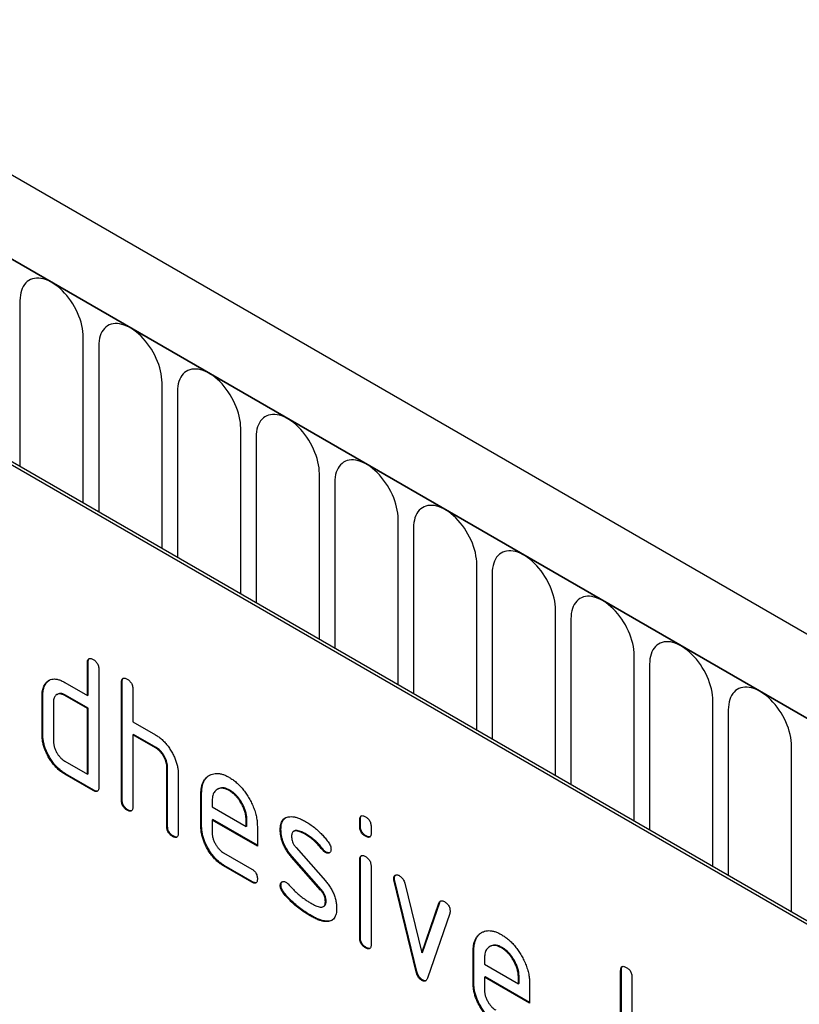
# Model space of a CAD drawing. Units: millimetres. Extents: x 75 to 2100, y 0 to 1460.
# Drawn here: x 757 to 796, y 294 to 343 of the extents above; entities that cross this region are included whole.
import ezdxf

# ---------------------------------------------------------------- set-up
doc = ezdxf.new("R2010")
doc.units = ezdxf.units.MM
doc.header["$LTSCALE"] = 5
doc.layers.get('0').update_dxf_attribs({"color": 1})
doc.layers.add('132370', color=7, linetype='Continuous')

# ---------------------------------------------------------------- blocks, each defined once
blk = doc.blocks.new('1037841-M_005_ISO_view')
for p, q in [((483.484, -90.07), (-222.208, 317.318)), ((481.273, -92.982), (-225.127, 314.814)), ((-224.773, 314.61), (480.919, -92.778)), ((387.47, -40.668), (387.47, -48.935)), ((441.18, -80.104), (376.126, -42.55)), ((441.321, -80.023), (376.267, -42.468)), ((390.627, -50.757), (390.627, -42.49)), ((391.394, -42.933), (391.394, -51.201)), ((394.551, -53.023), (394.551, -44.755)), ((395.319, -45.199), (395.319, -53.466)), ((398.476, -55.288), (398.476, -47.021)), ((399.243, -47.464), (399.243, -55.732)), ((402.4, -57.554), (402.4, -49.287)), ((403.168, -49.73), (403.168, -57.997)), ((406.324, -59.82), (406.324, -51.552)), ((407.092, -51.995), (407.092, -60.263)), ((410.249, -62.085), (410.249, -53.818)), ((411.017, -54.261), (411.017, -62.528)), ((414.173, -64.351), (414.173, -56.083)), ((414.941, -56.526), (414.941, -64.794)), ((418.098, -66.616), (418.098, -58.349)), ((390.869, -58.695), (390.834, -58.716)), ((390.834, -60.349), (390.834, -58.716)), ((390.869, -60.328), (390.869, -58.695)), ((418.866, -58.792), (418.866, -67.059)), ((391.399, -59.042), (391.399, -64.921)), ((388.757, -59.758), (388.721, -59.778)), ((389.702, -59.696), (390.834, -60.349)), ((392.566, -59.675), (392.531, -59.695)), ((392.531, -65.575), (392.531, -59.695)), ((392.566, -65.554), (392.566, -59.675)), ((388.606, -60.329), (388.571, -60.349)), ((388.571, -62.309), (388.571, -60.349)), ((388.606, -62.288), (388.606, -60.329)), ((389.336, -60.288), (389.3, -60.308)), ((389.738, -60.329), (389.702, -60.349)), ((390.834, -61.002), (389.702, -60.349)), ((390.869, -60.982), (389.738, -60.329)), ((390.869, -60.328), (390.834, -60.349)), ((393.097, -60.022), (393.097, -61.655)), ((389.137, -60.676), (389.137, -62.635)), ((422.022, -68.882), (422.022, -60.614)), ((390.869, -60.982), (390.834, -61.002)), ((390.834, -64.268), (390.834, -61.002)), ((390.869, -64.248), (390.869, -60.982)), ((422.79, -61.057), (422.79, -69.325)), ((393.097, -61.655), (394.228, -62.308)), ((388.606, -62.288), (388.571, -62.309)), ((393.132, -62.288), (393.097, -62.308)), ((393.097, -62.308), (393.097, -65.901)), ((394.228, -62.961), (393.097, -62.308)), ((394.263, -62.941), (393.132, -62.288)), ((394.263, -62.941), (394.228, -62.961)), ((425.947, -71.147), (425.947, -62.88)), ((389.702, -63.615), (390.834, -64.268)), ((389.738, -64.248), (389.702, -64.268)), ((391.117, -65.085), (389.702, -64.268)), ((391.152, -65.064), (389.738, -64.248)), ((390.869, -64.248), (390.834, -64.268)), ((394.829, -63.921), (394.794, -63.941)), ((394.794, -66.881), (394.794, -63.941)), ((394.829, -66.86), (394.829, -63.921)), ((395.359, -64.243), (395.359, -67.207)), ((391.152, -65.064), (391.117, -65.085)), ((396.526, -65.227), (396.491, -65.248)), ((396.491, -66.881), (396.491, -65.248)), ((396.526, -66.86), (396.526, -65.227)), ((397.34, -65.01), (397.304, -65.03)), ((397.935, -65.068), (397.9, -65.088)), ((392.566, -65.554), (392.531, -65.575)), ((397.056, -65.576), (397.056, -65.901)), ((392.849, -66.044), (392.814, -66.064)), ((397.056, -65.901), (398.745, -66.875)), ((397.092, -66.534), (397.056, -66.554)), ((397.056, -66.554), (397.056, -67.207)), ((399.306, -67.853), (397.056, -66.554)), ((399.306, -67.812), (397.092, -66.534)), ((398.78, -66.53), (398.745, -66.55)), ((398.745, -66.875), (398.745, -66.55)), ((398.78, -66.855), (398.78, -66.53)), ((404.446, -66.531), (404.41, -66.552)), ((404.41, -66.876), (404.41, -66.552)), ((404.446, -66.855), (404.446, -66.531)), ((394.829, -66.86), (394.794, -66.881)), ((396.526, -66.86), (396.491, -66.881)), ((398.78, -66.855), (398.745, -66.875)), ((399.306, -66.873), (399.306, -67.853)), ((400.483, -67.019), (400.448, -67.039)), ((401.144, -67.102), (401.109, -67.123)), ((404.446, -66.855), (404.41, -66.876)), ((404.976, -66.878), (404.976, -67.202)), ((395.112, -67.35), (395.076, -67.371)), ((401.745, -67.26), (401.709, -67.28)), ((404.728, -67.344), (404.693, -67.364)), ((397.619, -68.186), (399.025, -68.997)), ((401.24, -67.931), (402.698, -69.591)), ((402.601, -68.036), (402.565, -68.056)), ((402.733, -68.152), (402.698, -68.172)), ((401.049, -68.381), (401.014, -68.401)), ((402.459, -70.043), (401.014, -68.401)), ((402.495, -70.023), (401.049, -68.381)), ((404.446, -68.516), (404.41, -68.536)), ((404.41, -72.434), (404.41, -68.536)), ((404.446, -72.413), (404.446, -68.516)), ((397.655, -68.818), (397.619, -68.839)), ((399.025, -69.65), (397.619, -68.839)), ((399.06, -69.63), (397.655, -68.818)), ((404.976, -68.863), (404.976, -72.76)), ((399.06, -69.63), (399.025, -69.65)), ((406.14, -69.466), (406.105, -69.487)), ((406.157, -69.584), (406.121, -69.604)), ((407.23, -74.12), (406.121, -69.604)), ((407.265, -74.099), (406.157, -69.584)), ((400.483, -69.798), (400.448, -69.818)), ((400.64, -70.18), (400.604, -70.2)), ((402.495, -70.023), (402.459, -70.043)), ((406.654, -69.705), (407.51, -73.182)), ((402.733, -70.607), (402.698, -70.627)), ((407.545, -73.162), (408.398, -70.671)), ((408.398, -70.671), (408.362, -70.691)), ((402.6, -70.866), (402.635, -70.846)), ((407.51, -73.182), (408.362, -70.691)), ((402, -71.327), (401.964, -71.347)), ((402.89, -71.588), (402.855, -71.609)), ((408.9, -71.209), (407.792, -74.438)), ((404.446, -72.413), (404.41, -72.434)), ((404.728, -72.902), (404.693, -72.922)), ((410.102, -73.065), (410.067, -73.085)), ((410.067, -74.718), (410.067, -73.085)), ((410.102, -74.698), (410.102, -73.065)), ((410.916, -72.847), (410.881, -72.867)), ((411.512, -72.906), (411.476, -72.926)), ((407.545, -73.162), (407.51, -73.182)), ((410.633, -73.413), (410.633, -73.738)), ((407.265, -74.099), (407.23, -74.12)), ((410.633, -73.738), (412.321, -74.713)), ((417.456, -74.044), (417.421, -74.064)), ((417.421, -79.29), (417.421, -74.064)), ((417.456, -79.27), (417.456, -74.044)), ((407.545, -74.528), (407.51, -74.549)), ((410.668, -74.371), (410.633, -74.391)), ((410.633, -74.391), (410.633, -75.045)), ((412.883, -75.69), (410.633, -74.391)), ((412.883, -75.65), (410.668, -74.371)), ((412.356, -74.367), (412.321, -74.388)), ((412.321, -74.713), (412.321, -74.388)), ((412.356, -74.692), (412.356, -74.367)), ((417.987, -74.391), (417.987, -79.617)), ((410.102, -74.698), (410.067, -74.718)), ((412.356, -74.692), (412.321, -74.713)), ((412.883, -74.711), (412.883, -75.69))]:
    blk.add_line(p, q)
at = {"flags": 128}
for points in [[(390.627, -42.49), (390.622, -42.348), (390.608, -42.201), (390.585, -42.051), (390.553, -41.898), (390.512, -41.743), (390.463, -41.587), (390.405, -41.431), (390.339, -41.276), (390.266, -41.122), (390.186, -40.971), (390.098, -40.824), (390.005, -40.682), (389.906, -40.544), (389.802, -40.413), (389.694, -40.288), (389.582, -40.172), (389.467, -40.063), (389.349, -39.963), (389.229, -39.873), (389.109, -39.792), (388.988, -39.723), (388.867, -39.664), (388.748, -39.616), (388.63, -39.58), (388.515, -39.556), (388.403, -39.543), (388.294, -39.542), (388.19, -39.554), (388.092, -39.577), (387.998, -39.612), (387.911, -39.659), (387.831, -39.716), (387.757, -39.785), (387.692, -39.864), (387.634, -39.954), (387.584, -40.052), (387.544, -40.16), (387.512, -40.276), (387.489, -40.4), (387.475, -40.531), (387.47, -40.668)], [(394.551, -44.755), (394.546, -44.613), (394.533, -44.467), (394.51, -44.316), (394.478, -44.163), (394.437, -44.008), (394.387, -43.852), (394.329, -43.696), (394.264, -43.541), (394.19, -43.388), (394.11, -43.237), (394.023, -43.09), (393.93, -42.947), (393.831, -42.81), (393.727, -42.678), (393.618, -42.554), (393.506, -42.437), (393.391, -42.328), (393.273, -42.229), (393.154, -42.138), (393.033, -42.058), (392.912, -41.988), (392.792, -41.929), (392.672, -41.882), (392.555, -41.846), (392.439, -41.821), (392.327, -41.809), (392.219, -41.808), (392.115, -41.819), (392.016, -41.843), (391.923, -41.878), (391.836, -41.924), (391.755, -41.982), (391.682, -42.051), (391.616, -42.13), (391.558, -42.219), (391.509, -42.318), (391.468, -42.426), (391.436, -42.542), (391.413, -42.666), (391.399, -42.796), (391.394, -42.933)], [(398.476, -47.021), (398.471, -46.879), (398.457, -46.732), (398.434, -46.582), (398.402, -46.429), (398.361, -46.274), (398.312, -46.118), (398.254, -45.962), (398.188, -45.807), (398.115, -45.653), (398.034, -45.503), (397.947, -45.355), (397.854, -45.213), (397.755, -45.075), (397.651, -44.944), (397.543, -44.82), (397.431, -44.703), (397.315, -44.594), (397.198, -44.494), (397.078, -44.404), (396.958, -44.324), (396.837, -44.254), (396.716, -44.195), (396.597, -44.147), (396.479, -44.111), (396.364, -44.087), (396.252, -44.074), (396.143, -44.073), (396.039, -44.085), (395.94, -44.108), (395.847, -44.143), (395.76, -44.19), (395.68, -44.247), (395.606, -44.316), (395.541, -44.395), (395.483, -44.485), (395.433, -44.583), (395.392, -44.691), (395.36, -44.807), (395.337, -44.931), (395.324, -45.062), (395.319, -45.199)], [(402.4, -49.287), (402.395, -49.144), (402.381, -48.998), (402.358, -48.847), (402.326, -48.694), (402.286, -48.539), (402.236, -48.383), (402.178, -48.227), (402.113, -48.072), (402.039, -47.919), (401.959, -47.768), (401.872, -47.621), (401.778, -47.478), (401.68, -47.341), (401.576, -47.21), (401.467, -47.085), (401.355, -46.968), (401.24, -46.859), (401.122, -46.76), (401.003, -46.669), (400.882, -46.589), (400.761, -46.519), (400.641, -46.46), (400.521, -46.413), (400.403, -46.377), (400.288, -46.352), (400.176, -46.34), (400.068, -46.339), (399.964, -46.35), (399.865, -46.374), (399.772, -46.409), (399.684, -46.455), (399.604, -46.513), (399.531, -46.582), (399.465, -46.661), (399.407, -46.75), (399.358, -46.849), (399.317, -46.957), (399.285, -47.073), (399.262, -47.197), (399.248, -47.327), (399.243, -47.464)], [(406.324, -51.552), (406.32, -51.41), (406.306, -51.263), (406.283, -51.113), (406.251, -50.96), (406.21, -50.805), (406.161, -50.649), (406.103, -50.493), (406.037, -50.338), (405.964, -50.184), (405.883, -50.034), (405.796, -49.887), (405.703, -49.744), (405.604, -49.606), (405.5, -49.475), (405.392, -49.351), (405.28, -49.234), (405.164, -49.125), (405.047, -49.025), (404.927, -48.935), (404.807, -48.855), (404.686, -48.785), (404.565, -48.726), (404.446, -48.678), (404.328, -48.642), (404.213, -48.618), (404.1, -48.605), (403.992, -48.605), (403.888, -48.616), (403.789, -48.639), (403.696, -48.674), (403.609, -48.721), (403.528, -48.778), (403.455, -48.847), (403.389, -48.926), (403.332, -49.016), (403.282, -49.115), (403.241, -49.222), (403.209, -49.339), (403.186, -49.462), (403.172, -49.593), (403.168, -49.73)], [(410.249, -53.818), (410.244, -53.675), (410.23, -53.529), (410.207, -53.378), (410.175, -53.225), (410.134, -53.07), (410.085, -52.914), (410.027, -52.758), (409.961, -52.603), (409.888, -52.45), (409.808, -52.299), (409.721, -52.152), (409.627, -52.009), (409.528, -51.872), (409.425, -51.741), (409.316, -51.616), (409.204, -51.499), (409.089, -51.39), (408.971, -51.291), (408.852, -51.2), (408.731, -51.12), (408.61, -51.05), (408.49, -50.991), (408.37, -50.944), (408.252, -50.908), (408.137, -50.883), (408.025, -50.871), (407.917, -50.87), (407.813, -50.881), (407.714, -50.905), (407.62, -50.94), (407.533, -50.986), (407.453, -51.044), (407.38, -51.113), (407.314, -51.192), (407.256, -51.281), (407.207, -51.38), (407.166, -51.488), (407.134, -51.604), (407.111, -51.728), (407.097, -51.859), (407.092, -51.995)], [(414.173, -56.083), (414.169, -55.941), (414.155, -55.794), (414.132, -55.644), (414.1, -55.491), (414.059, -55.336), (414.009, -55.18), (413.952, -55.024), (413.886, -54.869), (413.813, -54.715), (413.732, -54.565), (413.645, -54.418), (413.552, -54.275), (413.453, -54.137), (413.349, -54.006), (413.241, -53.882), (413.128, -53.765), (413.013, -53.656), (412.895, -53.556), (412.776, -53.466), (412.655, -53.386), (412.535, -53.316), (412.414, -53.257), (412.294, -53.209), (412.177, -53.173), (412.061, -53.149), (411.949, -53.136), (411.841, -53.136), (411.737, -53.147), (411.638, -53.17), (411.545, -53.205), (411.458, -53.252), (411.377, -53.309), (411.304, -53.378), (411.238, -53.457), (411.181, -53.547), (411.131, -53.646), (411.09, -53.753), (411.058, -53.87), (411.035, -53.993), (411.021, -54.124), (411.017, -54.261)], [(418.098, -58.349), (418.093, -58.206), (418.079, -58.06), (418.056, -57.909), (418.024, -57.756), (417.983, -57.601), (417.934, -57.445), (417.876, -57.289), (417.81, -57.134), (417.737, -56.981), (417.657, -56.83), (417.57, -56.683), (417.476, -56.54), (417.377, -56.403), (417.273, -56.272), (417.165, -56.147), (417.053, -56.03), (416.938, -55.922), (416.82, -55.822), (416.7, -55.731), (416.58, -55.651), (416.459, -55.581), (416.338, -55.523), (416.219, -55.475), (416.101, -55.439), (415.986, -55.414), (415.874, -55.402), (415.765, -55.401), (415.662, -55.412), (415.563, -55.436), (415.469, -55.471), (415.382, -55.517), (415.302, -55.575), (415.228, -55.644), (415.163, -55.723), (415.105, -55.812), (415.056, -55.911), (415.015, -56.019), (414.983, -56.135), (414.96, -56.259), (414.946, -56.39), (414.941, -56.526)], [(422.022, -60.614), (422.018, -60.472), (422.004, -60.325), (421.981, -60.175), (421.949, -60.022), (421.908, -59.867), (421.858, -59.711), (421.801, -59.555), (421.735, -59.4), (421.662, -59.246), (421.581, -59.096), (421.494, -58.949), (421.401, -58.806), (421.302, -58.669), (421.198, -58.537), (421.09, -58.413), (420.977, -58.296), (420.862, -58.187), (420.744, -58.087), (420.625, -57.997), (420.504, -57.917), (420.383, -57.847), (420.263, -57.788), (420.143, -57.74), (420.026, -57.704), (419.91, -57.68), (419.798, -57.667), (419.69, -57.667), (419.586, -57.678), (419.487, -57.701), (419.394, -57.736), (419.307, -57.783), (419.226, -57.841), (419.153, -57.909), (419.087, -57.989), (419.029, -58.078), (418.98, -58.177), (418.939, -58.284), (418.907, -58.401), (418.884, -58.524), (418.87, -58.655), (418.866, -58.792)], [(425.947, -62.88), (425.942, -62.738), (425.928, -62.591), (425.905, -62.44), (425.873, -62.287), (425.832, -62.132), (425.783, -61.976), (425.725, -61.82), (425.659, -61.665), (425.586, -61.512), (425.506, -61.361), (425.418, -61.214), (425.325, -61.071), (425.226, -60.934), (425.122, -60.803), (425.014, -60.678), (424.902, -60.561), (424.787, -60.453), (424.669, -60.353), (424.549, -60.263), (424.429, -60.182), (424.308, -60.112), (424.187, -60.054), (424.068, -60.006), (423.95, -59.97), (423.835, -59.945), (423.723, -59.933), (423.614, -59.932), (423.51, -59.944), (423.412, -59.967), (423.318, -60.002), (423.231, -60.048), (423.151, -60.106), (423.077, -60.175), (423.012, -60.254), (422.954, -60.343), (422.904, -60.442), (422.864, -60.55), (422.832, -60.666), (422.809, -60.79), (422.795, -60.921), (422.79, -61.057)]]:
    blk.add_lwpolyline(points, dxfattribs=at)
for points, knots in [([(390.834, -58.716), (390.835, -58.692), (390.837, -58.643), (390.85, -58.578), (390.879, -58.527), (390.924, -58.497), (390.984, -58.497), (391.049, -58.515), (391.094, -58.54), (391.117, -58.552)], [0, 0, 0, 0, 0.140104, 0.280153, 0.42014, 0.56001, 0.706478, 0.853243, 1, 1, 1, 1]), ([(390.869, -58.695), (390.87, -58.671), (390.872, -58.623), (390.886, -58.559), (390.905, -58.516), (390.925, -58.505), (390.929, -58.502)], [0, 0, 0, 0, 0.304506, 0.608892, 0.913143, 1, 1, 1, 1]), ([(391.117, -58.552), (391.138, -58.565), (391.181, -58.591), (391.244, -58.645), (391.303, -58.71), (391.351, -58.791), (391.381, -58.878), (391.398, -58.964), (391.399, -59.016), (391.399, -59.042)], [0, 0, 0, 0, 0.140146, 0.280224, 0.419912, 0.560288, 0.706381, 0.853225, 1, 1, 1, 1]), ([(388.571, -60.349), (388.572, -60.307), (388.574, -60.222), (388.589, -60.104), (388.618, -59.988), (388.66, -59.877), (388.701, -59.811), (388.721, -59.778)], [0, 0, 0, 0, 0.186786, 0.373193, 0.560131, 0.779966, 1, 1, 1, 1]), ([(388.606, -60.329), (388.607, -60.286), (388.609, -60.202), (388.624, -60.083), (388.653, -59.968), (388.695, -59.856), (388.736, -59.791), (388.757, -59.758)], [0, 0, 0, 0, 0.186786, 0.373193, 0.560131, 0.779966, 1, 1, 1, 1]), ([(388.721, -59.778), (388.751, -59.741), (388.809, -59.665), (388.919, -59.582), (389.047, -59.531), (389.194, -59.518), (389.356, -59.543), (389.528, -59.601), (389.644, -59.664), (389.702, -59.696)], [0, 0, 0, 0, 0.140023, 0.280028, 0.420046, 0.559962, 0.706654, 0.853316, 1, 1, 1, 1]), ([(388.757, -59.758), (388.786, -59.72), (388.839, -59.649), (388.908, -59.602), (388.939, -59.581)], [0, 0, 0, 0, 0.544636, 1, 1, 1, 1]), ([(392.531, -59.695), (392.532, -59.671), (392.534, -59.623), (392.547, -59.557), (392.576, -59.507), (392.621, -59.477), (392.681, -59.477), (392.746, -59.495), (392.791, -59.52), (392.814, -59.532)], [0, 0, 0, 0, 0.1401039, 0.280153, 0.4201396, 0.5600105, 0.7064776, 0.8532427, 1, 1, 1, 1]), ([(392.566, -59.675), (392.567, -59.651), (392.569, -59.602), (392.583, -59.538), (392.602, -59.496), (392.622, -59.484), (392.626, -59.482)], [0, 0, 0, 0, 0.3045056, 0.6088919, 0.9131426, 1, 1, 1, 1]), ([(392.814, -59.532), (392.835, -59.545), (392.878, -59.57), (392.941, -59.625), (393, -59.69), (393.048, -59.771), (393.078, -59.858), (393.095, -59.943), (393.096, -59.996), (393.097, -60.022)], [0, 0, 0, 0, 0.140146, 0.280224, 0.419912, 0.560288, 0.706381, 0.853225, 1, 1, 1, 1]), ([(389.702, -60.349), (389.661, -60.327), (389.578, -60.284), (389.459, -60.264), (389.352, -60.278), (389.268, -60.324), (389.207, -60.389), (389.166, -60.469), (389.141, -60.565), (389.138, -60.639), (389.137, -60.676)], [0, 0, 0, 0, 0.139946, 0.279958, 0.419836, 0.559887, 0.669843, 0.779998, 0.889905, 1, 1, 1, 1]), ([(389.738, -60.329), (389.696, -60.307), (389.613, -60.263), (389.494, -60.244), (389.401, -60.253), (389.355, -60.281), (389.338, -60.292)], [0, 0, 0, 0, 0.27909, 0.558311, 0.837266, 1, 1, 1, 1]), ([(389.702, -64.268), (389.647, -64.234), (389.536, -64.166), (389.372, -64.032), (389.215, -63.874), (389.07, -63.695), (388.938, -63.5), (388.825, -63.299), (388.73, -63.094), (388.658, -62.891), (388.606, -62.689), (388.576, -62.493), (388.573, -62.37), (388.571, -62.309)], [0, 0, 0, 0, 0.093334, 0.186681, 0.280027, 0.373314, 0.466633, 0.559982, 0.648003, 0.735961, 0.823962, 0.911992, 1, 1, 1, 1]), ([(389.738, -64.248), (389.682, -64.214), (389.571, -64.145), (389.407, -64.012), (389.251, -63.854), (389.105, -63.675), (388.974, -63.48), (388.86, -63.278), (388.766, -63.074), (388.693, -62.87), (388.641, -62.669), (388.611, -62.473), (388.608, -62.35), (388.606, -62.288)], [0, 0, 0, 0, 0.093334, 0.186681, 0.280027, 0.373314, 0.466633, 0.559982, 0.648003, 0.735961, 0.823962, 0.911992, 1, 1, 1, 1]), ([(394.228, -62.308), (394.283, -62.342), (394.392, -62.41), (394.554, -62.543), (394.709, -62.698), (394.853, -62.874), (394.982, -63.067), (395.097, -63.265), (395.192, -63.466), (395.268, -63.667), (395.321, -63.866), (395.355, -64.061), (395.358, -64.182), (395.359, -64.243)], [0, 0, 0, 0, 0.093336, 0.186676, 0.279977, 0.37332, 0.466652, 0.560001, 0.64801, 0.735993, 0.823995, 0.911984, 1, 1, 1, 1]), ([(389.137, -62.635), (389.139, -62.685), (389.143, -62.783), (389.186, -62.944), (389.253, -63.105), (389.334, -63.248), (389.421, -63.37), (389.51, -63.469), (389.605, -63.554), (389.67, -63.595), (389.702, -63.615)], [0, 0, 0, 0, 0.139924, 0.279958, 0.419816, 0.559889, 0.669851, 0.779997, 0.889916, 1, 1, 1, 1]), ([(394.794, -63.941), (394.792, -63.902), (394.789, -63.823), (394.766, -63.697), (394.723, -63.567), (394.664, -63.439), (394.593, -63.317), (394.512, -63.204), (394.422, -63.105), (394.326, -63.023), (394.261, -62.982), (394.228, -62.961)], [0, 0, 0, 0, 0.1120198, 0.2239729, 0.3359773, 0.4480002, 0.5599818, 0.6700102, 0.7800234, 0.8899746, 1, 1, 1, 1]), ([(394.829, -63.921), (394.827, -63.881), (394.824, -63.803), (394.801, -63.676), (394.758, -63.546), (394.7, -63.418), (394.629, -63.296), (394.547, -63.184), (394.458, -63.084), (394.361, -63.003), (394.296, -62.962), (394.263, -62.941)], [0, 0, 0, 0, 0.1120198, 0.2239729, 0.3359773, 0.4480002, 0.5599818, 0.6700102, 0.7800234, 0.8899746, 1, 1, 1, 1]), ([(396.491, -65.248), (396.492, -65.18), (396.496, -65.045), (396.528, -64.861), (396.581, -64.696), (396.658, -64.555), (396.754, -64.437), (396.869, -64.347), (396.995, -64.282), (397.128, -64.24), (397.269, -64.227), (397.419, -64.239), (397.576, -64.276), (397.737, -64.339), (397.845, -64.398), (397.9, -64.428)], [0, 0, 0, 0, 0.080005, 0.159993, 0.239999, 0.319987, 0.399976, 0.479974, 0.55998, 0.633317, 0.706649, 0.779989, 0.853318, 0.926659, 1, 1, 1, 1]), ([(396.526, -65.227), (396.528, -65.16), (396.531, -65.025), (396.563, -64.841), (396.616, -64.675), (396.693, -64.534), (396.79, -64.417), (396.874, -64.346), (396.928, -64.319), (396.939, -64.313)], [0, 0, 0, 0, 0.160047, 0.32006, 0.480109, 0.640122, 0.800137, 0.960169, 1, 1, 1, 1]), ([(397.9, -64.428), (397.959, -64.464), (398.078, -64.536), (398.253, -64.675), (398.424, -64.833), (398.585, -65.015), (398.736, -65.212), (398.87, -65.425), (398.998, -65.652), (399.108, -65.895), (399.199, -66.148), (399.263, -66.399), (399.3, -66.643), (399.304, -66.797), (399.306, -66.873)], [0, 0, 0, 0, 0.080013, 0.160011, 0.240029, 0.320026, 0.400007, 0.480023, 0.560036, 0.64804, 0.736001, 0.823986, 0.912002, 1, 1, 1, 1]), ([(391.399, -64.921), (391.399, -64.946), (391.398, -64.995), (391.383, -65.059), (391.356, -65.111), (391.309, -65.139), (391.25, -65.141), (391.184, -65.12), (391.139, -65.096), (391.117, -65.085)], [0, 0, 0, 0, 0.140112, 0.280181, 0.420084, 0.559952, 0.706555, 0.853231, 1, 1, 1, 1]), ([(391.341, -65.114), (391.322, -65.117), (391.285, -65.122), (391.219, -65.099), (391.174, -65.076), (391.152, -65.064)], [0, 0, 0, 0, 0.323399, 0.661592, 1, 1, 1, 1]), ([(397.9, -65.088), (397.85, -65.062), (397.751, -65.01), (397.607, -64.971), (397.472, -64.968), (397.352, -65), (397.254, -65.058), (397.178, -65.132), (397.123, -65.219), (397.082, -65.323), (397.062, -65.444), (397.058, -65.532), (397.056, -65.576)], [0, 0, 0, 0, 0.112018, 0.223888, 0.335962, 0.447851, 0.559938, 0.647904, 0.735934, 0.824076, 0.911916, 1, 1, 1, 1]), ([(397.935, -65.068), (397.886, -65.042), (397.787, -64.99), (397.642, -64.951), (397.508, -64.948), (397.407, -64.971), (397.357, -65.003), (397.342, -65.013)], [0, 0, 0, 0, 0.224348, 0.448397, 0.672855, 0.896944, 1, 1, 1, 1]), ([(398.745, -66.55), (398.742, -66.492), (398.738, -66.375), (398.7, -66.185), (398.635, -65.993), (398.547, -65.803), (398.448, -65.633), (398.346, -65.486), (398.242, -65.363), (398.132, -65.253), (398.016, -65.162), (397.939, -65.113), (397.9, -65.088)], [0, 0, 0, 0, 0.1120097, 0.2239026, 0.3359494, 0.4478582, 0.559943, 0.6479007, 0.7359336, 0.8240873, 0.9119092, 1, 1, 1, 1]), ([(398.78, -66.53), (398.778, -66.471), (398.773, -66.354), (398.735, -66.165), (398.671, -65.972), (398.582, -65.782), (398.484, -65.613), (398.381, -65.466), (398.277, -65.343), (398.167, -65.232), (398.052, -65.142), (397.974, -65.093), (397.935, -65.068)], [0, 0, 0, 0, 0.1120097, 0.2239026, 0.3359494, 0.4478582, 0.559943, 0.6479007, 0.7359336, 0.8240873, 0.9119092, 1, 1, 1, 1]), ([(392.814, -66.064), (392.792, -66.051), (392.75, -66.024), (392.686, -65.973), (392.628, -65.905), (392.58, -65.825), (392.549, -65.739), (392.534, -65.654), (392.532, -65.601), (392.531, -65.575)], [0, 0, 0, 0, 0.140099, 0.280141, 0.420341, 0.559666, 0.706626, 0.853219, 1, 1, 1, 1]), ([(392.849, -66.044), (392.828, -66.03), (392.785, -66.003), (392.722, -65.952), (392.664, -65.885), (392.616, -65.805), (392.584, -65.718), (392.57, -65.634), (392.567, -65.581), (392.566, -65.554)], [0, 0, 0, 0, 0.140099, 0.280141, 0.420341, 0.559666, 0.706626, 0.853219, 1, 1, 1, 1]), ([(393.097, -65.901), (393.096, -65.926), (393.095, -65.975), (393.08, -66.038), (393.053, -66.091), (393.006, -66.118), (392.947, -66.121), (392.881, -66.1), (392.836, -66.076), (392.814, -66.064)], [0, 0, 0, 0, 0.140112, 0.280181, 0.420084, 0.559952, 0.706555, 0.853231, 1, 1, 1, 1]), ([(393.038, -66.094), (393.02, -66.096), (392.982, -66.101), (392.916, -66.079), (392.871, -66.056), (392.849, -66.044)], [0, 0, 0, 0, 0.3233986, 0.6615916, 1, 1, 1, 1]), ([(400.448, -67.039), (400.449, -66.992), (400.452, -66.897), (400.475, -66.768), (400.513, -66.652), (400.571, -66.554), (400.648, -66.479), (400.741, -66.424), (400.812, -66.407), (400.848, -66.398)], [0, 0, 0, 0, 0.140021, 0.280026, 0.420083, 0.559937, 0.706698, 0.853314, 1, 1, 1, 1]), ([(400.483, -67.019), (400.484, -66.971), (400.487, -66.876), (400.51, -66.747), (400.549, -66.632), (400.607, -66.535), (400.669, -66.469), (400.716, -66.444), (400.731, -66.436)], [0, 0, 0, 0, 0.179878, 0.359735, 0.53966, 0.719324, 0.90786, 1, 1, 1, 1]), ([(400.848, -66.398), (400.896, -66.392), (400.992, -66.38), (401.15, -66.396), (401.323, -66.443), (401.51, -66.518), (401.643, -66.591), (401.709, -66.627)], [0, 0, 0, 0, 0.18679, 0.373138, 0.560195, 0.779923, 1, 1, 1, 1]), ([(401.709, -66.627), (401.783, -66.671), (401.929, -66.76), (402.148, -66.924), (402.346, -67.096), (402.524, -67.272), (402.681, -67.447), (402.78, -67.572), (402.829, -67.635)], [0, 0, 0, 0, 0.1866848, 0.3733155, 0.5599496, 0.7066524, 0.8533173, 1, 1, 1, 1]), ([(404.41, -66.552), (404.411, -66.528), (404.414, -66.48), (404.426, -66.414), (404.456, -66.365), (404.501, -66.335), (404.56, -66.335), (404.626, -66.353), (404.671, -66.378), (404.693, -66.39)], [0, 0, 0, 0, 0.140096, 0.280145, 0.420163, 0.559993, 0.706482, 0.853242, 1, 1, 1, 1]), ([(404.446, -66.531), (404.447, -66.507), (404.449, -66.459), (404.462, -66.395), (404.482, -66.353), (404.502, -66.342), (404.506, -66.34)], [0, 0, 0, 0, 0.305129, 0.610159, 0.915119, 1, 1, 1, 1]), ([(404.693, -66.39), (404.715, -66.403), (404.757, -66.428), (404.82, -66.483), (404.879, -66.547), (404.927, -66.628), (404.958, -66.714), (404.974, -66.8), (404.975, -66.852), (404.976, -66.878)], [0, 0, 0, 0, 0.140146, 0.280216, 0.419925, 0.560252, 0.706418, 0.853239, 1, 1, 1, 1]), ([(395.076, -67.371), (395.055, -67.357), (395.012, -67.33), (394.949, -67.279), (394.891, -67.212), (394.843, -67.132), (394.811, -67.045), (394.797, -66.96), (394.795, -66.907), (394.794, -66.881)], [0, 0, 0, 0, 0.140099, 0.280141, 0.420341, 0.559666, 0.706626, 0.853219, 1, 1, 1, 1]), ([(395.112, -67.35), (395.09, -67.337), (395.048, -67.31), (394.984, -67.258), (394.927, -67.191), (394.878, -67.111), (394.847, -67.025), (394.832, -66.94), (394.83, -66.887), (394.829, -66.86)], [0, 0, 0, 0, 0.140099, 0.280141, 0.420341, 0.559666, 0.706626, 0.853219, 1, 1, 1, 1]), ([(395.359, -67.207), (395.359, -67.232), (395.358, -67.281), (395.343, -67.345), (395.315, -67.397), (395.269, -67.425), (395.21, -67.427), (395.144, -67.406), (395.099, -67.382), (395.076, -67.371)], [0, 0, 0, 0, 0.140112, 0.280181, 0.420084, 0.559952, 0.706555, 0.853231, 1, 1, 1, 1]), ([(397.619, -68.839), (397.564, -68.805), (397.453, -68.736), (397.289, -68.603), (397.133, -68.444), (396.988, -68.265), (396.857, -68.071), (396.744, -67.869), (396.65, -67.665), (396.577, -67.462), (396.525, -67.26), (396.496, -67.065), (396.492, -66.942), (396.491, -66.881)], [0, 0, 0, 0, 0.093329, 0.18668, 0.28003, 0.373314, 0.466632, 0.559982, 0.648003, 0.735962, 0.823962, 0.911992, 1, 1, 1, 1]), ([(397.655, -68.818), (397.599, -68.784), (397.488, -68.716), (397.325, -68.582), (397.169, -68.424), (397.024, -68.245), (396.892, -68.05), (396.779, -67.849), (396.685, -67.644), (396.613, -67.441), (396.561, -67.24), (396.531, -67.044), (396.528, -66.922), (396.526, -66.86)], [0, 0, 0, 0, 0.093329, 0.18668, 0.28003, 0.373314, 0.466632, 0.559982, 0.648003, 0.735962, 0.823962, 0.911992, 1, 1, 1, 1]), ([(397.056, -67.207), (397.058, -67.256), (397.063, -67.354), (397.106, -67.516), (397.172, -67.676), (397.252, -67.819), (397.338, -67.941), (397.427, -68.04), (397.522, -68.124), (397.587, -68.165), (397.619, -68.186)], [0, 0, 0, 0, 0.139928, 0.279946, 0.419835, 0.55989, 0.669843, 0.780004, 0.889914, 1, 1, 1, 1]), ([(401.014, -68.401), (400.967, -68.346), (400.874, -68.235), (400.748, -68.052), (400.639, -67.857), (400.559, -67.669), (400.504, -67.494), (400.47, -67.337), (400.452, -67.184), (400.449, -67.088), (400.448, -67.039)], [0, 0, 0, 0, 0.140003, 0.279999, 0.419944, 0.559917, 0.669915, 0.779979, 0.889956, 1, 1, 1, 1]), ([(401.049, -68.381), (401.003, -68.325), (400.91, -68.215), (400.783, -68.032), (400.674, -67.837), (400.594, -67.648), (400.54, -67.474), (400.505, -67.316), (400.487, -67.164), (400.484, -67.067), (400.483, -67.019)], [0, 0, 0, 0, 0.140003, 0.279999, 0.419944, 0.559917, 0.669915, 0.779979, 0.889956, 1, 1, 1, 1]), ([(401.709, -67.28), (401.671, -67.259), (401.594, -67.216), (401.48, -67.162), (401.367, -67.12), (401.269, -67.097), (401.188, -67.096), (401.125, -67.11), (401.072, -67.146), (401.035, -67.202), (401.014, -67.276), (401.011, -67.334), (401.01, -67.362)], [0, 0, 0, 0, 0.124995, 0.249879, 0.374914, 0.49983, 0.583194, 0.666608, 0.749913, 0.833375, 0.91658, 1, 1, 1, 1]), ([(401.745, -67.26), (401.706, -67.239), (401.63, -67.196), (401.515, -67.141), (401.402, -67.1), (401.304, -67.076), (401.224, -67.076), (401.173, -67.084), (401.151, -67.101), (401.146, -67.105)], [0, 0, 0, 0, 0.180416, 0.360672, 0.541145, 0.721447, 0.841773, 0.962171, 1, 1, 1, 1]), ([(404.693, -67.364), (404.672, -67.351), (404.629, -67.326), (404.566, -67.272), (404.507, -67.207), (404.46, -67.126), (404.428, -67.039), (404.414, -66.955), (404.411, -66.902), (404.41, -66.876)], [0, 0, 0, 0, 0.140112, 0.280177, 0.420096, 0.55992, 0.706591, 0.85323, 1, 1, 1, 1]), ([(404.728, -67.344), (404.707, -67.331), (404.664, -67.305), (404.602, -67.251), (404.543, -67.186), (404.496, -67.105), (404.463, -67.019), (404.449, -66.934), (404.447, -66.882), (404.446, -66.855)], [0, 0, 0, 0, 0.140112, 0.280177, 0.420096, 0.55992, 0.706591, 0.85323, 1, 1, 1, 1]), ([(404.976, -67.202), (404.976, -67.227), (404.975, -67.276), (404.959, -67.339), (404.932, -67.391), (404.886, -67.419), (404.826, -67.42), (404.76, -67.402), (404.716, -67.376), (404.693, -67.364)], [0, 0, 0, 0, 0.140124, 0.280212, 0.419929, 0.560269, 0.706388, 0.853224, 1, 1, 1, 1]), ([(395.301, -67.4), (395.282, -67.402), (395.245, -67.408), (395.179, -67.385), (395.134, -67.362), (395.112, -67.35)], [0, 0, 0, 0, 0.323399, 0.661592, 1, 1, 1, 1]), ([(401.01, -67.362), (401.011, -67.397), (401.014, -67.465), (401.036, -67.577), (401.081, -67.697), (401.149, -67.821), (401.209, -67.894), (401.24, -67.931)], [0, 0, 0, 0, 0.187202, 0.372886, 0.560502, 0.779748, 1, 1, 1, 1]), ([(402.565, -68.056), (402.516, -67.996), (402.418, -67.877), (402.264, -67.71), (402.093, -67.551), (401.908, -67.403), (401.775, -67.321), (401.709, -67.28)], [0, 0, 0, 0, 0.1867273, 0.3732487, 0.5600932, 0.7799833, 1, 1, 1, 1]), ([(402.601, -68.036), (402.552, -67.976), (402.453, -67.857), (402.299, -67.69), (402.129, -67.53), (401.943, -67.383), (401.811, -67.301), (401.745, -67.26)], [0, 0, 0, 0, 0.1867273, 0.3732487, 0.5600932, 0.7799833, 1, 1, 1, 1]), ([(402.829, -67.635), (402.853, -67.668), (402.899, -67.732), (402.948, -67.834), (402.974, -67.929), (402.977, -67.982), (402.978, -68.009)], [0, 0, 0, 0, 0.279995, 0.559939, 0.779782, 1, 1, 1, 1]), ([(404.917, -67.394), (404.899, -67.396), (404.861, -67.4), (404.796, -67.381), (404.751, -67.356), (404.728, -67.344)], [0, 0, 0, 0, 0.322768, 0.661453, 1, 1, 1, 1]), ([(402.698, -68.172), (402.685, -68.164), (402.659, -68.147), (402.614, -68.111), (402.584, -68.077), (402.565, -68.056)], [0, 0, 0, 0, 0.282051, 0.559813, 1, 1, 1, 1]), ([(402.733, -68.152), (402.72, -68.143), (402.695, -68.127), (402.649, -68.091), (402.619, -68.057), (402.601, -68.036)], [0, 0, 0, 0, 0.282051, 0.559813, 1, 1, 1, 1]), ([(402.978, -68.009), (402.977, -68.032), (402.975, -68.078), (402.955, -68.135), (402.92, -68.174), (402.877, -68.203), (402.824, -68.213), (402.763, -68.205), (402.72, -68.183), (402.698, -68.172)], [0, 0, 0, 0, 0.140033, 0.279968, 0.42002, 0.560155, 0.706569, 0.853426, 1, 1, 1, 1]), ([(402.907, -68.18), (402.891, -68.184), (402.858, -68.193), (402.798, -68.185), (402.755, -68.163), (402.733, -68.152)], [0, 0, 0, 0, 0.311708, 0.656186, 1, 1, 1, 1]), ([(404.41, -68.536), (404.411, -68.512), (404.414, -68.464), (404.426, -68.398), (404.456, -68.349), (404.501, -68.319), (404.56, -68.319), (404.626, -68.337), (404.671, -68.362), (404.693, -68.374)], [0, 0, 0, 0, 0.140096, 0.280145, 0.420163, 0.559993, 0.706482, 0.853242, 1, 1, 1, 1]), ([(404.446, -68.516), (404.447, -68.492), (404.449, -68.444), (404.462, -68.379), (404.482, -68.338), (404.502, -68.327), (404.506, -68.324)], [0, 0, 0, 0, 0.305129, 0.610159, 0.915119, 1, 1, 1, 1]), ([(404.693, -68.374), (404.715, -68.387), (404.757, -68.413), (404.82, -68.467), (404.879, -68.532), (404.927, -68.613), (404.958, -68.699), (404.974, -68.784), (404.975, -68.837), (404.976, -68.863)], [0, 0, 0, 0, 0.140146, 0.280216, 0.419925, 0.560252, 0.706418, 0.853239, 1, 1, 1, 1]), ([(399.025, -68.997), (399.046, -69.01), (399.089, -69.035), (399.152, -69.089), (399.21, -69.155), (399.258, -69.236), (399.288, -69.322), (399.305, -69.408), (399.306, -69.46), (399.306, -69.486)], [0, 0, 0, 0, 0.140124, 0.280212, 0.419929, 0.560269, 0.706388, 0.853224, 1, 1, 1, 1]), ([(399.306, -69.486), (399.306, -69.51), (399.305, -69.559), (399.29, -69.623), (399.263, -69.675), (399.216, -69.703), (399.158, -69.707), (399.092, -69.685), (399.047, -69.662), (399.025, -69.65)], [0, 0, 0, 0, 0.140112, 0.280177, 0.420096, 0.55992, 0.706591, 0.85323, 1, 1, 1, 1]), ([(399.248, -69.678), (399.23, -69.681), (399.193, -69.687), (399.127, -69.664), (399.082, -69.641), (399.06, -69.63)], [0, 0, 0, 0, 0.322053, 0.660876, 1, 1, 1, 1]), ([(400.448, -69.818), (400.449, -69.795), (400.451, -69.749), (400.471, -69.693), (400.506, -69.653), (400.55, -69.626), (400.602, -69.614), (400.664, -69.623), (400.707, -69.645), (400.728, -69.656)], [0, 0, 0, 0, 0.140037, 0.279947, 0.420103, 0.559963, 0.706806, 0.853311, 1, 1, 1, 1]), ([(400.483, -69.798), (400.484, -69.775), (400.486, -69.728), (400.507, -69.673), (400.532, -69.641), (400.55, -69.63), (400.553, -69.628)], [0, 0, 0, 0, 0.308039, 0.615798, 0.924097, 1, 1, 1, 1]), ([(400.728, -69.656), (400.749, -69.67), (400.786, -69.693), (400.82, -69.728), (400.836, -69.743)], [0, 0, 0, 0, 0.559329, 1, 1, 1, 1]), ([(402.698, -69.591), (402.744, -69.646), (402.837, -69.757), (402.963, -69.939), (403.071, -70.134), (403.159, -70.34), (403.218, -70.55), (403.255, -70.757), (403.258, -70.886), (403.26, -70.95)], [0, 0, 0, 0, 0.140033, 0.2800314, 0.4200731, 0.5599683, 0.7066441, 0.8533173, 1, 1, 1, 1]), ([(406.105, -69.487), (406.106, -69.464), (406.108, -69.418), (406.128, -69.361), (406.162, -69.321), (406.206, -69.295), (406.259, -69.284), (406.32, -69.293), (406.364, -69.315), (406.385, -69.326)], [0, 0, 0, 0, 0.140043, 0.279939, 0.420162, 0.559884, 0.706844, 0.853298, 1, 1, 1, 1]), ([(406.121, -69.604), (406.116, -69.582), (406.107, -69.541), (406.105, -69.503), (406.105, -69.487)], [0, 0, 0, 0, 0.559826, 1, 1, 1, 1]), ([(406.14, -69.466), (406.141, -69.443), (406.143, -69.397), (406.164, -69.342), (406.188, -69.309), (406.205, -69.299), (406.208, -69.298)], [0, 0, 0, 0, 0.31121, 0.622095, 0.933705, 1, 1, 1, 1]), ([(406.157, -69.584), (406.151, -69.561), (406.142, -69.521), (406.141, -69.483), (406.14, -69.466)], [0, 0, 0, 0, 0.559826, 1, 1, 1, 1]), ([(406.385, -69.326), (406.407, -69.341), (406.452, -69.37), (406.517, -69.429), (406.577, -69.508), (406.625, -69.603), (406.644, -69.671), (406.654, -69.705)], [0, 0, 0, 0, 0.187027, 0.373079, 0.560375, 0.779769, 1, 1, 1, 1]), ([(400.604, -70.2), (400.58, -70.168), (400.531, -70.103), (400.48, -69.998), (400.452, -69.9), (400.449, -69.846), (400.448, -69.818)], [0, 0, 0, 0, 0.279967, 0.559988, 0.779693, 1, 1, 1, 1]), ([(400.64, -70.18), (400.615, -70.147), (400.566, -70.082), (400.515, -69.978), (400.488, -69.88), (400.485, -69.825), (400.483, -69.798)], [0, 0, 0, 0, 0.279967, 0.559988, 0.779693, 1, 1, 1, 1]), ([(402, -71.327), (401.912, -71.274), (401.736, -71.169), (401.474, -70.984), (401.234, -70.793), (401.017, -70.594), (400.823, -70.398), (400.701, -70.253), (400.64, -70.18)], [0, 0, 0, 0, 0.186666, 0.373352, 0.559999, 0.706653, 0.853356, 1, 1, 1, 1]), ([(400.836, -69.743), (400.91, -69.821), (401.043, -69.96), (401.177, -70.096), (401.236, -70.155)], [0, 0, 0, 0, 0.559988, 1, 1, 1, 1]), ([(401.236, -70.155), (401.304, -70.214), (401.441, -70.331), (401.635, -70.481), (401.816, -70.604), (401.927, -70.671), (401.982, -70.704)], [0, 0, 0, 0, 0.279994, 0.559998, 0.779988, 1, 1, 1, 1]), ([(402.698, -70.627), (402.696, -70.592), (402.693, -70.521), (402.67, -70.406), (402.624, -70.282), (402.553, -70.156), (402.49, -70.081), (402.459, -70.043)], [0, 0, 0, 0, 0.187011, 0.373047, 0.560375, 0.77982, 1, 1, 1, 1]), ([(402.733, -70.607), (402.732, -70.571), (402.728, -70.5), (402.706, -70.386), (402.659, -70.262), (402.588, -70.136), (402.526, -70.061), (402.495, -70.023)], [0, 0, 0, 0, 0.187011, 0.373047, 0.560375, 0.77982, 1, 1, 1, 1]), ([(401.964, -71.347), (401.877, -71.294), (401.701, -71.189), (401.439, -71.005), (401.198, -70.813), (400.982, -70.614), (400.787, -70.418), (400.665, -70.273), (400.604, -70.2)], [0, 0, 0, 0, 0.186666, 0.373352, 0.559999, 0.706653, 0.853356, 1, 1, 1, 1]), ([(401.982, -70.704), (402.021, -70.726), (402.099, -70.77), (402.216, -70.826), (402.331, -70.869), (402.432, -70.893), (402.514, -70.894), (402.579, -70.881), (402.633, -70.847), (402.673, -70.791), (402.693, -70.715), (402.696, -70.657), (402.698, -70.627)], [0, 0, 0, 0, 0.124997, 0.249876, 0.374926, 0.499827, 0.583197, 0.666592, 0.749942, 0.833348, 0.916592, 1, 1, 1, 1]), ([(402.634, -70.843), (402.645, -70.837), (402.675, -70.821), (402.708, -70.77), (402.729, -70.695), (402.732, -70.636), (402.733, -70.607)], [0, 0, 0, 0, 0.166255, 0.444347, 0.7219, 1, 1, 1, 1]), ([(408.362, -70.691), (408.371, -70.672), (408.387, -70.633), (408.425, -70.591), (408.482, -70.573), (408.553, -70.584), (408.605, -70.61), (408.631, -70.623)], [0, 0, 0, 0, 0.187145, 0.373053, 0.560411, 0.779858, 1, 1, 1, 1]), ([(408.398, -70.671), (408.405, -70.651), (408.418, -70.617), (408.441, -70.596), (408.451, -70.588)], [0, 0, 0, 0, 0.59587, 1, 1, 1, 1]), ([(408.631, -70.623), (408.653, -70.636), (408.696, -70.661), (408.758, -70.715), (408.818, -70.779), (408.866, -70.859), (408.899, -70.946), (408.913, -71.031), (408.916, -71.084), (408.917, -71.11)], [0, 0, 0, 0, 0.14013, 0.280185, 0.420192, 0.559856, 0.706605, 0.853226, 1, 1, 1, 1]), ([(403.26, -70.95), (403.259, -70.999), (403.256, -71.096), (403.234, -71.23), (403.196, -71.349), (403.139, -71.452), (403.06, -71.529), (402.965, -71.585), (402.892, -71.601), (402.855, -71.609)], [0, 0, 0, 0, 0.140026, 0.280048, 0.420039, 0.560051, 0.706621, 0.853356, 1, 1, 1, 1]), ([(408.917, -71.11), (408.916, -71.13), (408.914, -71.166), (408.905, -71.196), (408.9, -71.209)], [0, 0, 0, 0, 0.5593819, 1, 1, 1, 1]), ([(402.855, -71.609), (402.804, -71.613), (402.704, -71.621), (402.54, -71.596), (402.361, -71.541), (402.169, -71.459), (402.032, -71.384), (401.964, -71.347)], [0, 0, 0, 0, 0.186754, 0.373178, 0.560158, 0.779955, 1, 1, 1, 1]), ([(402.89, -71.588), (402.84, -71.592), (402.739, -71.601), (402.576, -71.576), (402.397, -71.521), (402.204, -71.438), (402.068, -71.364), (402, -71.327)], [0, 0, 0, 0, 0.186754, 0.373178, 0.560158, 0.779955, 1, 1, 1, 1]), ([(403.044, -71.533), (403.029, -71.542), (402.983, -71.571), (402.927, -71.581), (402.89, -71.588)], [0, 0, 0, 0, 0.325913, 1, 1, 1, 1]), ([(410.067, -73.085), (410.069, -73.018), (410.072, -72.883), (410.104, -72.699), (410.157, -72.533), (410.235, -72.392), (410.33, -72.274), (410.446, -72.184), (410.571, -72.119), (410.704, -72.078), (410.846, -72.064), (410.996, -72.077), (411.152, -72.114), (411.313, -72.177), (411.422, -72.236), (411.476, -72.265)], [0, 0, 0, 0, 0.080005, 0.159993, 0.239999, 0.319987, 0.399976, 0.479974, 0.55998, 0.633317, 0.706649, 0.779989, 0.853318, 0.926659, 1, 1, 1, 1]), ([(404.693, -72.922), (404.672, -72.909), (404.629, -72.884), (404.566, -72.83), (404.507, -72.765), (404.46, -72.684), (404.428, -72.598), (404.414, -72.513), (404.411, -72.46), (404.41, -72.434)], [0, 0, 0, 0, 0.1401124, 0.2801772, 0.4200957, 0.5599201, 0.7065908, 0.8532302, 1, 1, 1, 1]), ([(404.728, -72.902), (404.707, -72.889), (404.664, -72.863), (404.602, -72.81), (404.543, -72.744), (404.496, -72.664), (404.463, -72.577), (404.449, -72.493), (404.447, -72.44), (404.446, -72.413)], [0, 0, 0, 0, 0.1401124, 0.2801772, 0.4200957, 0.5599201, 0.7065908, 0.8532302, 1, 1, 1, 1]), ([(410.102, -73.065), (410.104, -72.997), (410.107, -72.862), (410.14, -72.678), (410.193, -72.513), (410.27, -72.372), (410.366, -72.255), (410.45, -72.183), (410.505, -72.156), (410.515, -72.151)], [0, 0, 0, 0, 0.160047, 0.32006, 0.480109, 0.640122, 0.800137, 0.960169, 1, 1, 1, 1]), ([(411.476, -72.265), (411.536, -72.302), (411.654, -72.374), (411.83, -72.512), (412, -72.671), (412.162, -72.852), (412.312, -73.05), (412.447, -73.262), (412.574, -73.489), (412.685, -73.732), (412.775, -73.986), (412.84, -74.237), (412.877, -74.481), (412.881, -74.634), (412.883, -74.711)], [0, 0, 0, 0, 0.080013, 0.160011, 0.240029, 0.320026, 0.400007, 0.480023, 0.560036, 0.64804, 0.736001, 0.823986, 0.912002, 1, 1, 1, 1]), ([(404.976, -72.76), (404.976, -72.785), (404.975, -72.834), (404.959, -72.898), (404.932, -72.949), (404.886, -72.978), (404.826, -72.978), (404.76, -72.96), (404.716, -72.935), (404.693, -72.922)], [0, 0, 0, 0, 0.140124, 0.280212, 0.419929, 0.560269, 0.706388, 0.853224, 1, 1, 1, 1]), ([(404.917, -72.952), (404.899, -72.954), (404.861, -72.959), (404.796, -72.939), (404.751, -72.914), (404.728, -72.902)], [0, 0, 0, 0, 0.322768, 0.661453, 1, 1, 1, 1]), ([(411.476, -72.926), (411.427, -72.9), (411.328, -72.848), (411.183, -72.809), (411.048, -72.805), (410.928, -72.838), (410.831, -72.895), (410.755, -72.969), (410.699, -73.057), (410.659, -73.16), (410.638, -73.282), (410.635, -73.369), (410.633, -73.413)], [0, 0, 0, 0, 0.112018, 0.223888, 0.335962, 0.447851, 0.559938, 0.647904, 0.735934, 0.824076, 0.911916, 1, 1, 1, 1]), ([(411.512, -72.906), (411.462, -72.88), (411.363, -72.827), (411.218, -72.788), (411.084, -72.786), (410.983, -72.808), (410.934, -72.84), (410.918, -72.85)], [0, 0, 0, 0, 0.2243477, 0.448397, 0.6728553, 0.896944, 1, 1, 1, 1]), ([(412.321, -74.388), (412.319, -74.329), (412.314, -74.212), (412.277, -74.023), (412.212, -73.83), (412.123, -73.64), (412.025, -73.471), (411.922, -73.324), (411.818, -73.2), (411.708, -73.09), (411.593, -72.999), (411.515, -72.951), (411.476, -72.926)], [0, 0, 0, 0, 0.1120097, 0.2239026, 0.3359494, 0.4478582, 0.559943, 0.6479007, 0.7359336, 0.8240873, 0.9119092, 1, 1, 1, 1]), ([(412.356, -74.367), (412.354, -74.309), (412.35, -74.192), (412.312, -74.002), (412.247, -73.81), (412.158, -73.62), (412.06, -73.45), (411.957, -73.303), (411.854, -73.18), (411.744, -73.07), (411.628, -72.979), (411.551, -72.93), (411.512, -72.906)], [0, 0, 0, 0, 0.1120097, 0.2239026, 0.3359494, 0.4478582, 0.559943, 0.6479007, 0.7359336, 0.8240873, 0.9119092, 1, 1, 1, 1]), ([(407.545, -74.528), (407.521, -74.512), (407.472, -74.481), (407.403, -74.409), (407.343, -74.316), (407.295, -74.21), (407.275, -74.136), (407.265, -74.099)], [0, 0, 0, 0, 0.187447, 0.372606, 0.560686, 0.779612, 1, 1, 1, 1]), ([(417.421, -74.064), (417.422, -74.04), (417.424, -73.992), (417.437, -73.926), (417.466, -73.876), (417.511, -73.846), (417.571, -73.845), (417.636, -73.864), (417.681, -73.888), (417.704, -73.901)], [0, 0, 0, 0, 0.140104, 0.280153, 0.42014, 0.56001, 0.706478, 0.853243, 1, 1, 1, 1]), ([(417.456, -74.044), (417.457, -74.02), (417.459, -73.971), (417.473, -73.907), (417.493, -73.864), (417.512, -73.853), (417.516, -73.851)], [0, 0, 0, 0, 0.304506, 0.608892, 0.913143, 1, 1, 1, 1]), ([(417.704, -73.901), (417.725, -73.914), (417.768, -73.939), (417.831, -73.994), (417.89, -74.059), (417.938, -74.14), (417.968, -74.226), (417.986, -74.312), (417.986, -74.365), (417.987, -74.391)], [0, 0, 0, 0, 0.140146, 0.280224, 0.419912, 0.560288, 0.706381, 0.853225, 1, 1, 1, 1]), ([(407.51, -74.549), (407.486, -74.533), (407.437, -74.502), (407.368, -74.429), (407.308, -74.337), (407.26, -74.231), (407.24, -74.157), (407.23, -74.12)], [0, 0, 0, 0, 0.187447, 0.372606, 0.560686, 0.779612, 1, 1, 1, 1]), ([(407.792, -74.438), (407.783, -74.46), (407.765, -74.503), (407.728, -74.556), (407.68, -74.585), (407.625, -74.592), (407.568, -74.577), (407.53, -74.558), (407.51, -74.549)], [0, 0, 0, 0, 0.186849, 0.372849, 0.559873, 0.70706, 0.852682, 1, 1, 1, 1]), ([(407.708, -74.563), (407.692, -74.566), (407.66, -74.572), (407.603, -74.556), (407.565, -74.537), (407.545, -74.528)], [0, 0, 0, 0, 0.331349, 0.663738, 1, 1, 1, 1]), ([(411.196, -76.676), (411.14, -76.642), (411.03, -76.574), (410.866, -76.44), (410.71, -76.282), (410.565, -76.103), (410.434, -75.908), (410.32, -75.707), (410.226, -75.502), (410.154, -75.299), (410.102, -75.098), (410.072, -74.902), (410.069, -74.78), (410.067, -74.718)], [0, 0, 0, 0, 0.093329, 0.18668, 0.28003, 0.373314, 0.466632, 0.559982, 0.648003, 0.735962, 0.823962, 0.911992, 1, 1, 1, 1]), ([(411.231, -76.656), (411.176, -76.622), (411.065, -76.553), (410.901, -76.42), (410.745, -76.261), (410.6, -76.083), (410.469, -75.888), (410.356, -75.686), (410.261, -75.482), (410.189, -75.279), (410.137, -75.078), (410.108, -74.882), (410.104, -74.759), (410.102, -74.698)], [0, 0, 0, 0, 0.093329, 0.18668, 0.28003, 0.373314, 0.466632, 0.559982, 0.648003, 0.735962, 0.823962, 0.911992, 1, 1, 1, 1]), ([(410.633, -75.045), (410.635, -75.094), (410.639, -75.192), (410.682, -75.353), (410.748, -75.513), (410.828, -75.657), (410.915, -75.778), (411.003, -75.878), (411.098, -75.962), (411.163, -76.003), (411.196, -76.023)], [0, 0, 0, 0, 0.139928, 0.279946, 0.419835, 0.55989, 0.669843, 0.780004, 0.889914, 1, 1, 1, 1])]:
    blk.add_open_spline(points, degree=3, knots=knots)

msp = doc.modelspace()

# ---------------------------------------------------------------- block references
at = {"layer": '132370'}
msp.add_blockref('1037841-M_005_ISO_view', (369.803, 369.594), dxfattribs=at)

doc.saveas('drawing.dxf')
